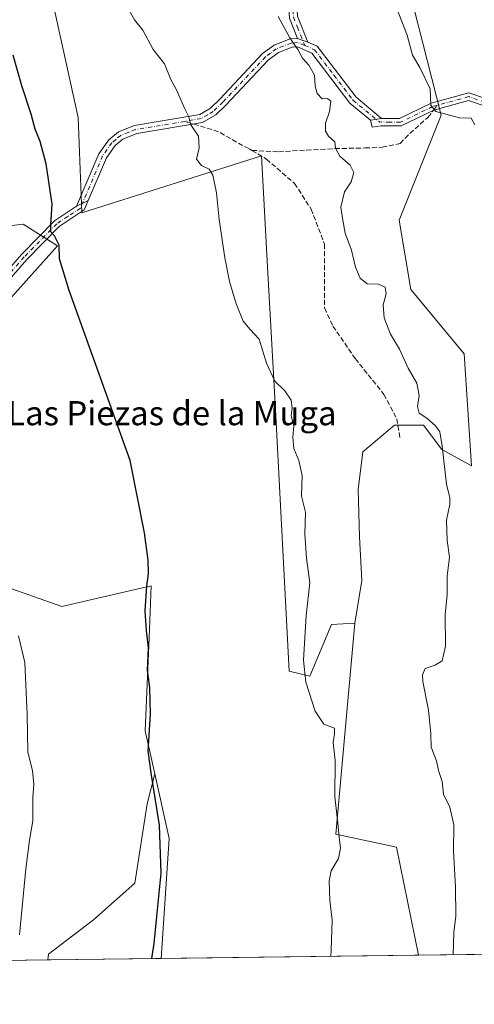
# Model space of a CAD drawing. Units: metres. Extents: x 586836 to 590272, y 4740546 to 4742903.
# Drawn here: x 587999 to 588150, y 4740546 to 4740872 of the extents above; entities that cross this region are included whole.
import ezdxf
from ezdxf.enums import TextEntityAlignment as Align

# ---------------------------------------------------------------- set-up
doc = ezdxf.new("R2010")
doc.units = ezdxf.units.M
doc.header["$MEASUREMENT"] = 0
doc.linetypes.add('DGN Style 3', pattern=[2.307223458686699, 1.648016756204785, -0.6592067024819142])
doc.linetypes.add('DGN Style 4', pattern=[2.6384748266838614, 1.318413404963828, -0.6592067024819142, 0.001648016756204785, -0.6592067024819142])
for name, color, linetype, lineweight in [('Arbolado forestal CxS', 92, 'Continuous', 0), ('Camino Cxs', 7, 'Continuous', 0), ('Camino eje', 30, 'DGN Style 4', 13), ('Comarca CxS', 21, 'Continuous', 0), ('Comunidad Autónoma CxS', 142, 'Continuous', 0), ('Cultivos herbáceos CxS', 92, 'Continuous', 0), ('Curva de nivel maestra', 30, 'Continuous', 30), ('Curva de nivel normal', 30, 'Continuous', 0), ('Entidad de ámbito territorial CxS', 92, 'Continuous', 0), ('Municipio CxS', 4, 'Continuous', 0), ('Pastizal CxS', 92, 'Continuous', 0), ('Pista no pavimentada Cxs', 111, 'Continuous', 0), ('Pista no pavimentada eje', 91, 'DGN Style 4', 0), ('Provincia CxS', 1, 'Continuous', 0), ('Senda', 7, 'DGN Style 3', 0), ('Senda no paivmentada conexión', 7, 'DGN Style 3', 0), ('Texto cartográfico', 7, 'Continuous', 0)]:
    doc.layers.add(name, color=color, linetype=linetype, lineweight=lineweight)
doc.styles.add('Style-Arial', font='txt')

# ---------------------------------------------------------------- blocks, each defined once
blk = doc.blocks.new('*U17')
at = {"layer": 'Arbolado forestal CxS', "color": 92, "linetype": 'Continuous', "lineweight": 0}
blk.add_polyline3d([(588045.9966000002, 4740561.0647, 950.1006999999954), (588008.5343000004, 4740560.5836, 954.3622000000032), (588008.6979, 4740562.4649, 954.3925000000017), (588023.5992999999, 4740573.927100001, 953.3154000000068), (588037.3545000004, 4740585.962900001, 952.5703999999969), (588041.3668999998, 4740612.3267, 951.7697000000045), (588043.9167, 4740622.2061, 950.635500000004), (588048.6853, 4740600.7645, 950.047399999996)], close=True, dxfattribs=at)
blk = doc.blocks.new('*U18')
at = {"layer": 'Pista no pavimentada Cxs', "color": 111, "linetype": 'Continuous', "lineweight": 0}
blk.add_polyline3d([(588152.8201000001, 4740843.5601, 935.7406000000047), (588147.9700999996, 4740845.220100001, 935.3252000000066), (588136.4700999996, 4740842.050100001, 936.5351999999986), (588125.6601, 4740836.800100001, 937.3286999999982), (588118.8300999999, 4740836.860099999, 938.1949000000022), (588116.0333000004, 4740836.3687, 938.558999999994), (588115.4101, 4740838.7301, 938.4524999999995), (588119.1201, 4740839.290100001, 938.6000000000058), (588125.1101000002, 4740839.2301, 939.3044999999984), (588135.6101000002, 4740844.3301, 937.9398999999976), (588148.0500999996, 4740847.7601, 934.3396999999969), (588153.9600999998, 4740845.7301, 935.2458999999944)], dxfattribs=at)

msp = doc.modelspace()

# ---------------------------------------------------------------- linework, layer by layer
at = {"layer": 'Arbolado forestal CxS', "color": 92, "linetype": 'Continuous', "lineweight": 0, "extrusion": (0.09868054314818285, -0.005347226569803976, 0.9951047972811663), "elevation": 33625.2940235959, "flags": 128}
msp.add_lwpolyline([(4765495.452542788, -328964.8674858599), (4765474.300371422, -328970.8183903802), (4765434.513347834, -328970.2790548746)], dxfattribs=at)
at = {"layer": 'Arbolado forestal CxS', "color": 92, "linetype": 'Continuous', "lineweight": 0, "extrusion": (0.1130066177891089, 0.001451254695474051, 0.9935931753970914), "elevation": 74276.86425597922, "flags": 128}
msp.add_lwpolyline([(4732619.013392167, -644607.1877302293), (4732619.013392167, -644569.4806585681)], dxfattribs=at)
at = {"layer": 'Arbolado forestal CxS', "color": 92, "linetype": 'Continuous', "lineweight": 0}
msp.add_polyline3d([(588043.9167, 4740622.2061, 950.635500000004), (588041.3668999998, 4740612.3267, 951.7697000000045), (588037.3545000004, 4740585.962900001, 952.5703999999969), (588023.5992999999, 4740573.927100001, 953.3154000000068), (588008.6979, 4740562.4649, 954.3925000000017), (588008.5343000004, 4740560.583699999, 954.3622000000032)], dxfattribs=at)
at = {"layer": 'Camino Cxs', "color": 7, "linetype": 'Continuous', "lineweight": 0, "extrusion": (-0.07757847353648695, 0.02804586211316205, 0.9965916967655701), "elevation": 88278.52206236764, "flags": 128}
msp.add_lwpolyline([(-4658402.827018826, -1055059.503975963), (-4658402.827018826, -1055055.844243239)], dxfattribs=at)
msp.add_lwpolyline([(-4658402.827018826, -1055059.503975963), (-4658402.827018826, -1055055.844243239)], dxfattribs=at)
at = {"layer": 'Camino Cxs', "color": 7, "linetype": 'Continuous', "lineweight": 0, "extrusion": (-0.03884175949265236, -0.005862907101368831, 0.999228174162356), "elevation": -49700.8061920614, "flags": 128}
msp.add_lwpolyline([(-4599959.197828985, 1288156.575547173), (-4599959.197828986, 1288152.820622906)], dxfattribs=at)
at = {"layer": 'Camino Cxs', "color": 7, "linetype": 'Continuous', "lineweight": 0, "extrusion": (0.04076742426849813, 0.02027809704847659, 0.998962870130119), "elevation": 121055.3010672749, "flags": 128}
msp.add_lwpolyline([(3982821.138300936, -2635061.951963313), (3982821.138300936, -2635057.636339112)], dxfattribs=at)
at = {"layer": 'Camino Cxs', "color": 7, "linetype": 'Continuous', "lineweight": 0}
for points in [[(587994.8300999999, 4741156.870100001, 945.7690000000002), (587999.7701000003, 4741146.6801, 945.3617999999988), (588002.5100999996, 4741131.7501, 945.2412000000041), (588006.4700999996, 4741119.6601, 945.2736000000004), (588017.9401000004, 4741101.470100001, 945.5154999999941), (588029.1801000005, 4741087.9301, 944.9722000000038), (588031.8601000002, 4741083.0601, 944.9622999999993), (588033.7001, 4741077.3301, 945.1986000000034), (588035.0301000001, 4741039.1601, 945.8896999999997), (588037.6501000002, 4741013.100099999, 944.2489999999962), (588038.7100999998, 4741008.5801, 943.8858000000038), (588045.6901000004, 4740990.460100001, 941.0991000000067), (588053.2401000002, 4740972.120100001, 939.8505000000005), (588073.7701000003, 4740939.640100001, 937.1254000000046), (588081.1700999998, 4740926.380100001, 937.1438000000053), (588090.7401000002, 4740910.2301, 937.2287999999972), (588092.6300999997, 4740905.6501, 937.1741999999941), (588093.6201, 4740895.450099999, 939.0216999999976), (588091.0201000003, 4740877.300100001, 945.8950999999943), (588091.2600999996, 4740873.120100001, 945.7476000000024), (588094.6801000005, 4740864.540100001, 943.592499999999)], [(588091.2500999998, 4740865.780099999, 943.290599999993), (588088.5701000001, 4740872.520099999, 942.3493000000017), (588088.2801000001, 4740877.4101, 942.584600000002), (588090.8800999997, 4740895.5101, 938.7419999999984), (588089.9600999998, 4740904.9801, 937.6435000000056), (588088.3000999996, 4740909.0101, 937.4858999999997), (588078.8101000004, 4740925.020099999, 938.1873999999953), (588071.4200999998, 4740938.2501, 937.7918000000063), (588050.8101000004, 4740970.860099999, 940.3451999999961), (588043.1601, 4740989.450099999, 941.4318000000059), (588036.1001000004, 4741007.780099999, 944.2446999999958), (588034.9600999998, 4741012.6501, 944.7786000000051), (588032.3101000004, 4741038.970100001, 946.1309000000037), (588032.1544000005, 4741043.439900001, 946.1211999999941)], [(588091.2600999996, 4740873.120100001, 945.7476000000024), (588094.6801000005, 4740864.540100001, 943.592499999999), (588091.2500999998, 4740865.780099999, 943.290599999993), (588088.5701000001, 4740872.520099999, 942.3493000000017)], [(588018.0201000003, 4740810.190099999, 949.6968000000053), (588025.4200999998, 4740827.540100001, 948.6637999999948), (588028.6901000004, 4740832.1801, 948.0825000000042), (588031.9101, 4740834.870100001, 947.6768000000012), (588037.2200999996, 4740836.950099999, 947.1339000000008), (588058.8201000001, 4740840.540100001, 945.0100999999995), (588062.4200999998, 4740842.6801, 944.6110999999946), (588065.5201000003, 4740845.670100001, 944.5041999999958), (588079.7001, 4740860.720100001, 942.4358999999969), (588083.5500999996, 4740863.550100001, 941.4143999999943), (588088.8701, 4740865.620100001, 941.7851999999986), (588091.2500999998, 4740865.780099999, 943.290599999993)], [(588115.4101, 4740838.7301, 938.4524999999995), (588108.6201, 4740844.350099999, 940.1055999999954), (588096.0201000003, 4740860.890100001, 942.0779999999941), (588091.2701000003, 4740862.9901, 942.0129000000015), (588089.4901000002, 4740862.860099999, 941.734700000001), (588084.9001000002, 4740861.090100001, 942.0991000000067), (588081.5601000004, 4740858.620100001, 942.8614999999991), (588067.5100999996, 4740843.710100001, 944.9821999999986), (588064.1300999997, 4740840.450099999, 944.872000000003), (588059.8000999996, 4740837.870100001, 945.0267000000023), (588037.9600999998, 4740834.2401, 948.1447000000045), (588033.3501000004, 4740832.440099999, 947.9225000000006), (588030.7600999996, 4740830.270099999, 948.1030000000028), (588027.8800999997, 4740826.170100001, 948.3181999999942), (588021.8800999997, 4740812.110099999, 949.5002999999997)], [(588094.6801000005, 4740864.540100001, 943.592499999999), (588097.8000999996, 4740863.1601, 942.638300000006), (588110.6501000002, 4740846.300100001, 939.9260000000068), (588119.1201, 4740839.290100001, 938.6000000000058)]]:
    msp.add_polyline3d(points, dxfattribs=at)
msp.add_polyline3d([(588094.6801000005, 4740864.540100001, 943.592499999999), (588097.8000999996, 4740863.1601, 942.638300000006), (588110.6501000002, 4740846.300100001, 939.9260000000068), (588119.1201, 4740839.290100001, 938.6000000000058), (588115.4101, 4740838.7301, 938.4524999999995), (588108.6201, 4740844.350099999, 940.1055999999954), (588096.0201000003, 4740860.890100001, 942.0779999999941), (588091.2701000003, 4740862.9901, 942.0129000000015), (588089.4901000002, 4740862.860099999, 941.734700000001), (588084.9001000002, 4740861.090100001, 942.0991000000067), (588081.5601000004, 4740858.620100001, 942.8614999999991), (588067.5100999996, 4740843.710100001, 944.9821999999986), (588064.1300999997, 4740840.450099999, 944.872000000003), (588059.8000999996, 4740837.870100001, 945.0267000000023), (588037.9600999998, 4740834.2401, 948.1447000000045), (588033.3501000004, 4740832.440099999, 947.9225000000006), (588030.7600999996, 4740830.270099999, 948.1030000000028), (588027.8800999997, 4740826.170100001, 948.3181999999942), (588021.8800999997, 4740812.110099999, 949.5002999999997), (588018.0201000003, 4740810.190099999, 949.6968000000053), (588025.4200999998, 4740827.540100001, 948.6637999999948), (588028.6901000004, 4740832.1801, 948.0825000000042), (588031.9101, 4740834.870100001, 947.6768000000012), (588037.2200999996, 4740836.950099999, 947.1339000000008), (588058.8201000001, 4740840.540100001, 945.0100999999995), (588062.4200999998, 4740842.6801, 944.6110999999946), (588065.5201000003, 4740845.670100001, 944.5041999999958), (588079.7001, 4740860.720100001, 942.4358999999969), (588083.5500999996, 4740863.550100001, 941.4143999999943), (588088.8701, 4740865.620100001, 941.7851999999986), (588091.2500999998, 4740865.780099999, 943.290599999993)], close=True, dxfattribs=at)
at = {"layer": 'Camino eje', "color": 30, "linetype": 'DGN Style 4', "lineweight": 13}
for points in [[(588033.5169000002, 4741043.4639, 945.9308000000019), (588033.6700999998, 4741039.065099999, 945.9842000000064), (588036.3051000005, 4741012.8751, 944.5096999999952), (588037.4051000001, 4741008.1801, 943.9977000000072), (588044.4250999996, 4740989.9551, 941.2661999999982), (588052.0251000002, 4740971.4901, 940.0699000000022), (588072.5950999996, 4740938.9451, 937.3043999999937), (588076.2950999998, 4740932.315099999, 937.3828000000068), (588079.9901000002, 4740925.700099999, 937.6273999999976), (588089.5201000003, 4740909.620100001, 937.3389000000025), (588091.2950999998, 4740905.315099999, 937.3978999999963), (588092.2500999998, 4740895.4801, 938.6227999999975), (588090.9501, 4740886.405099999, 942.3629999999977), (588089.6501000002, 4740877.3551, 944.2394000000058), (588089.7701000003, 4740875.265100001, 944.148199999996), (588089.9151, 4740872.8201, 944.0507000000072), (588091.2550999997, 4740869.450099999, 944.7054999999965), (588093.6370999999, 4740863.472300001, 942.6015000000043)], [(588093.6370999999, 4740863.472300001, 942.6015000000043), (588091.2600999996, 4740864.3851, 942.6542000000045), (588090.3701, 4740864.3201, 942.2896000000038), (588089.1801000005, 4740864.2401, 941.8341999999976), (588086.5201000003, 4740863.2051, 941.421100000007), (588084.2251000004, 4740862.3201, 941.5063999999984), (588082.3000999996, 4740860.905099999, 941.9720999999992), (588080.6300999997, 4740859.670100001, 942.6217000000034), (588066.5151000004, 4740844.690099999, 944.6986999999936), (588063.2751000002, 4740841.565099999, 944.7431999999973), (588061.4751000004, 4740840.495100001, 944.7854999999981), (588059.3101000004, 4740839.2051, 945.0167999999976), (588053.8501000004, 4740838.297499999, 945.6321999999927)], [(588093.6370999999, 4740863.472300001, 942.6015000000043), (588096.9101, 4740862.0251, 941.8736999999965), (588103.3350999998, 4740853.595100001, 940.0314999999974), (588109.6350999996, 4740845.325099999, 939.904999999999), (588118.4951, 4740837.9921, 938.2130000000034)], [(588053.8501000004, 4740838.297499999, 945.6321999999927), (588037.5900999998, 4740835.595100001, 947.6089999999967), (588035.2851, 4740834.6951, 947.7743000000047), (588032.6300999997, 4740833.655099999, 947.6766999999963), (588031.0201000003, 4740832.3101, 947.893200000006), (588029.7251000004, 4740831.225099999, 948.0669999999956), (588028.0900999998, 4740828.905099999, 948.2044000000025), (588026.6501000002, 4740826.8551, 948.4312999999967), (588019.2704999996, 4740809.5573, 949.8929000000062)]]:
    msp.add_polyline3d(points, dxfattribs=at)
at = {"layer": 'Comarca CxS', "color": 21, "linetype": 'Continuous', "lineweight": 0, "flags": 128}
msp.add_lwpolyline([(586836.0700006592, 4742859.309982535), (588080.2851034283, 4742875.28370796), (590241.480000686, 4742903.029982533), (590254.065898142, 4741942.107096171), (590271.7800006861, 4740589.649982557), (587923.4799760426, 4740559.491252664)], dxfattribs=at)
at = {"layer": 'Comunidad Autónoma CxS', "color": 142, "linetype": 'Continuous', "lineweight": 0, "flags": 128}
msp.add_lwpolyline([(587029.8619866087, 4740548.014702273), (586865.2000006582, 4740545.899982558), (586861.0148691236, 4740878.269982714), (586861.0076999996, 4740878.8396), (586854.6181581257, 4741386.275903967), (586854.5940450535, 4741388.190207992), (586836.0700006592, 4742859.309982535), (588080.2851034283, 4742875.28370796), (590241.480000686, 4742903.029982533), (590254.065898142, 4741942.107096171), (590271.7800006861, 4740589.649982557), (587923.4799760426, 4740559.491252664)], close=True, dxfattribs=at)
at = {"layer": 'Cultivos herbáceos CxS', "color": 92, "linetype": 'Continuous', "lineweight": 0, "extrusion": (0.09868054314818285, -0.005347226569803976, 0.9951047972811663), "elevation": 33625.2940235959, "flags": 128}
msp.add_lwpolyline([(4765495.452542788, -328964.8674858599), (4765474.300371422, -328970.8183903802), (4765434.513347834, -328970.2790548746)], dxfattribs=at)
at = {"layer": 'Cultivos herbáceos CxS', "color": 92, "linetype": 'Continuous', "lineweight": 0, "extrusion": (0.08210517157705431, 0.001054493031140758, 0.9966231127385867), "elevation": 54227.39836951539, "flags": 128}
msp.add_lwpolyline([(4732618.371845932, -646692.9417191255), (4732618.371845933, -646607.2538184677)], dxfattribs=at)
at = {"layer": 'Cultivos herbáceos CxS', "color": 92, "linetype": 'Continuous', "lineweight": 0, "extrusion": (0.1146757254885222, 0.001472891895521356, 0.9934018867372587), "elevation": 75363.57145297571, "flags": 128}
msp.add_lwpolyline([(4732617.869572056, -644612.9848733823), (4732617.869572056, -644575.408964707)], dxfattribs=at)
at = {"layer": 'Cultivos herbáceos CxS', "color": 92, "linetype": 'Continuous', "lineweight": 0}
for points in [[(588110.2345000004, 4740672.092300001, 944.1324000000022), (588102.4817000004, 4740671.682499999, 944.6438999999956), (588095.3690999999, 4740654.602499999, 945.4386999999989), (588088.4971000003, 4740656.250499999, 946.5316000000021), (588083.9619000005, 4740742.815500001, 946.3325000000042), (588081.2134999996, 4740792.155900001, 944.0681000000042), (588079.2818999998, 4740826.8333, 943.4239999999991), (588019.7858999996, 4740807.984300001, 949.438500000004), (588018.5601000004, 4740839.563300001, 949.4720999999992), (588009.7216999996, 4740879.7203, 948.9756999999954), (588010.0307, 4740922.081900001, 947.0620999999956), (588010.3088999996, 4740947.596899999, 947.4842000000064), (588009.3498999998, 4740979.935699999, 948.9419999999956), (588018.5632999997, 4741001.754699999, 948.5166000000027), (588022.2106999997, 4741027.009500001, 947.9858999999997), (588022.1470999997, 4741057.7477, 946.9453000000068), (587988.5705000004, 4741062.460700001, 951.7093000000023)], [(588009.7216999996, 4740879.7203, 948.9756999999954), (588018.5601000004, 4740839.563300001, 949.4720999999992), (588019.7858999996, 4740807.984300001, 949.438500000004), (588079.2818999998, 4740826.8333, 943.4239999999991), (588081.2134999996, 4740792.155900001, 944.0681000000042), (588083.9619000005, 4740742.815500001, 946.3325000000042), (588088.4971000003, 4740656.250499999, 946.5316000000021), (588095.3690999999, 4740654.602499999, 945.4386999999989), (588102.4817000004, 4740671.682499999, 944.6438999999956), (588110.2345000004, 4740672.092300001, 944.1324000000022), (588103.9523, 4740602.252699999, 945.9382000000041), (588124.0415000003, 4740597.917300001, 943.3237999999984), (588131.3881000001, 4740562.161400001, 943.0647000000026), (588045.9966000002, 4740561.0647, 950.1006999999954), (588048.6853, 4740600.7645, 950.047399999996), (588043.9167, 4740622.2061, 950.635500000004), (588040.7430999996, 4740636.475500001, 950.8842000000004), (588042.0264999997, 4740667.305299999, 950.8263000000006), (588042.7418999998, 4740684.492500001, 950.4570999999996), (588013.1419000002, 4740677.592900001, 953.9878000000026), (587988.9713000003, 4740686.1293, 955.633799999996)], [(588168.7131000003, 4740562.640699999, 938.7553000000044), (588131.3881000001, 4740562.161400001, 943.0647000000026), (588124.0415000003, 4740597.917300001, 943.3237999999984), (588103.9523, 4740602.252699999, 945.9382000000041), (588110.2345000004, 4740672.092300001, 944.1324000000022), (588112.5579000004, 4740686.226500001, 943.8653999999952), (588111.7534999996, 4740700.7053, 943.3087999999989), (588111.3519000001, 4740716.391100001, 943.0990000000021), (588112.9606999997, 4740728.859099999, 942.6009999999952), (588123.4175000004, 4740737.706700001, 941.351999999999), (588133.0702999998, 4740737.706499999, 940.6266999999935), (588139.1031, 4740729.662699999, 940.7415999999939), (588148.9512999998, 4740724.236099999, 938.1983000000038), (588146.5220999997, 4740761.3103, 937.138300000006), (588128.8082999997, 4740782.6555, 938.1750999999931), (588124.9363000002, 4740805.5919, 937.9664000000049), (588138.9307000004, 4740840.324100001, 935.325800000006), (588129.6782999998, 4740876.382099999, 934.4758000000003)], [(588110.2345000004, 4740672.092300001, 944.1324000000022), (588112.5579000004, 4740686.226500001, 943.8653999999952), (588111.7534999996, 4740700.7053, 943.3087999999989), (588111.3519000001, 4740716.391100001, 943.0990000000021), (588112.9606999997, 4740728.859099999, 942.6009999999952), (588123.4175000004, 4740737.706700001, 941.351999999999), (588133.0702999998, 4740737.706499999, 940.6266999999935), (588139.1031, 4740729.662699999, 940.7415999999939), (588148.9512999998, 4740724.236099999, 938.1983000000038), (588146.5220999997, 4740761.3103, 937.138300000006), (588128.8082999997, 4740782.6555, 938.1750999999931), (588124.9363000002, 4740805.5919, 937.9664000000049), (588138.9307000004, 4740840.324100001, 935.325800000006), (588129.6782999998, 4740876.382099999, 934.4758000000003)], [(587984.1898999996, 4740766.547300001, 953.9401999999973), (588011.7219000002, 4740797.102700001, 950.6000999999961), (588000.3485000003, 4740804.216700001, 951.4327000000048), (587940.6316999998, 4740797.103900001, 958.1091000000015)], [(587940.6316999998, 4740797.103900001, 958.1091000000015), (588000.3485000003, 4740804.216700001, 951.4327000000048), (588011.7219000002, 4740797.102700001, 950.6000999999961), (587984.1898999996, 4740766.547300001, 953.9401999999973)], [(587988.9713000003, 4740686.1293, 955.633799999996), (588013.1419000002, 4740677.592900001, 953.9878000000026), (588042.7418999998, 4740684.492500001, 950.4570999999996), (588042.0264999997, 4740667.305299999, 950.8263000000006), (588040.7430999996, 4740636.475500001, 950.8842000000004), (588043.9167, 4740622.2061, 950.635500000004)], [(588110.2345000004, 4740672.092300001, 944.1324000000022), (588103.9523, 4740602.252699999, 945.9382000000041), (588124.0415000003, 4740597.917300001, 943.3237999999984), (588131.3881000001, 4740562.161499999, 943.0647000000026)]]:
    msp.add_polyline3d(points, dxfattribs=at)
at = {"layer": 'Curva de nivel maestra', "color": 30, "linetype": 'Continuous', "lineweight": 30, "elevation": 950, "flags": 128}
msp.add_lwpolyline([(588042.9042999997, 4740561.0252), (588043.75, 4740566.030099999), (588044.6600000003, 4740575.020099999), (588046.0499999998, 4740589.360099999), (588045.5499999998, 4740605.2601), (588042.8600000005, 4740621.780099999), (588041.7000000002, 4740629.6801), (588042.5300000003, 4740641.940099999), (588042.2699999996, 4740650.8201), (588041.4800000004, 4740656.4001), (588041.8899999997, 4740663.9001), (588041.1399999997, 4740669.7301), (588040.7199999997, 4740676.2301), (588041.2599999999, 4740684.340100001), (588041.8399999999, 4740688.4301), (588041.7199999997, 4740693.020099999), (588040.5800000001, 4740701.9801), (588035.79, 4740726.030099999), (588015.5899999999, 4740782.2401), (588012.4000000004, 4740792.7401), (588012.2199999997, 4740797.2501), (588010.7100000001, 4740800.4101), (588009.4400000004, 4740801.7601), (588009.4199999999, 4740804.100099999), (588009.9299999997, 4740810.850099999), (588007.9600000001, 4740824.190099999), (588005.9100000003, 4740831.6801), (588004.2599999999, 4740835.670100001), (588002.9199999999, 4740840.690099999), (587999.8300000001, 4740850.0601), (587997.0300000003, 4740860.2601)], dxfattribs=at)
at = {"layer": 'Curva de nivel normal', "color": 30, "linetype": 'Continuous', "lineweight": 0, "flags": 128}
for points, elevation in [([(588102.3323999997, 4740561.7883), (588102.4299999997, 4740563.780099999), (588102.6900000004, 4740573.870100001), (588101.9299999997, 4740580.2501), (588101.7199999997, 4740586.800100001), (588102.4600000001, 4740590.130100001), (588104.8200000003, 4740594.2401), (588105.5, 4740597.6601), (588105.0099999999, 4740601.200099999), (588104.6399999997, 4740605.920100001), (588103.5800000001, 4740614.640100001), (588103.7199999997, 4740626.670100001), (588103.0800000001, 4740632.5801), (588103.54, 4740635.450099999), (588103.4900000002, 4740637.300100001), (588099.9900000002, 4740638.640100001), (588097.0899999999, 4740642.9801), (588094, 4740652.5601), (588093.1900000004, 4740659.890100001), (588094.1100000005, 4740674.700099999), (588095.3600000005, 4740685.4301), (588094.2400000002, 4740693.700099999), (588093.6399999997, 4740701.5601), (588093.9199999999, 4740708.890100001), (588092.6100000005, 4740714.2301), (588092.7599999999, 4740720.9801), (588091.7100000001, 4740725.970100001), (588090.04, 4740729.950099999), (588089.7100000001, 4740733.7601), (588090, 4740737.4801), (588089.1200000001, 4740740.790100001), (588089.4600000001, 4740743.4801), (588089.1799999997, 4740745.960100001), (588087.0599999996, 4740749.020099999), (588083.7199999997, 4740752.300100001), (588080.9800000004, 4740758.2601), (588078.5800000001, 4740766.1801), (588075.5700000003, 4740769.370100001), (588073.2599999999, 4740772.1801), (588070.9100000003, 4740777.890100001), (588068.6699999999, 4740785.220100001), (588067.1100000005, 4740793.1601), (588065.29, 4740805.850099999), (588064.3899999997, 4740814.620100001), (588063.2199999997, 4740820.440099999), (588061.9500000002, 4740822.5101), (588059.4600000001, 4740823.690099999), (588057.8200000003, 4740825.790100001), (588058.6200000001, 4740829.4801), (588058.3799999999, 4740833.350099999), (588055.9299999997, 4740837.1601), (588055.2000000002, 4740839.7601), (588053.7000000002, 4740842.9301), (588051.2400000002, 4740848.470100001), (588049.2800000003, 4740852.1801), (588047.1100000005, 4740857.340100001), (588043.3499999996, 4740862.140100001), (588040, 4740868.520099999), (588037.1900000004, 4740871.890100001), (588035.4299999997, 4740875.0601)], 945), ([(588150.04, 4740837.200099999), (588148.7999999998, 4740839.3101), (588144.9800000004, 4740839.4901), (588137.0700000003, 4740841.5801), (588135.4699999997, 4740843.710100001), (588135.2300000004, 4740849.090100001), (588131.79, 4740856.170100001), (588129.3499999996, 4740860.200099999), (588127.6500000004, 4740866.880100001), (588124.04, 4740875.870100001)], 935), ([(588142.8077999996, 4740562.308), (588143.0999999996, 4740569.6601), (588143.7199999997, 4740575.050100001), (588143.6399999997, 4740584.6801), (588143.0199999996, 4740596.690099999), (588143.1100000005, 4740605.360099999), (588141.7199999997, 4740611.2401), (588139.6900000004, 4740615.5101), (588139.1799999997, 4740619.700099999), (588138.0199999996, 4740623.350099999), (588137.2999999998, 4740626.4901), (588135.5700000003, 4740631.0801), (588135.4900000002, 4740635.440099999), (588134.6399999997, 4740643.3201), (588132.8399999999, 4740652.840100001), (588132.6699999999, 4740655.0101), (588133.54, 4740657.140100001), (588136.9100000003, 4740658.220100001), (588139.2000000002, 4740659.6501), (588140.3200000003, 4740664.5101), (588140.2300000004, 4740674.840100001), (588140.8399999999, 4740681.6601), (588140.9199999999, 4740687.690099999), (588141.6200000001, 4740694.0001), (588140.9199999999, 4740699.5001), (588140.7000000002, 4740706.280099999), (588141.7300000004, 4740711.530099999), (588141.7800000003, 4740713.6801), (588140.6900000004, 4740718.1801), (588139.2599999999, 4740730.7301), (588138.4100000003, 4740735.4801), (588136.9699999997, 4740737.520099999), (588134.1100000005, 4740740.0101), (588131.54, 4740741.6801), (588131, 4740743.890100001), (588131.5499999998, 4740747.540100001), (588130.7599999999, 4740751.5801), (588127.9600000001, 4740756.540100001), (588125.0599999996, 4740762.850099999), (588122.1200000001, 4740767.860099999), (588119.9400000004, 4740773.2301), (588119.6500000004, 4740777.5601), (588120.6699999999, 4740781.220100001), (588120.2599999999, 4740783.4101), (588118.0499999998, 4740784.4101), (588114.3099999996, 4740784.540100001), (588112.0199999996, 4740786.420100001), (588110.4600000001, 4740790.0101), (588109.1100000005, 4740795.620100001), (588107.0700000003, 4740801.2301), (588106.2400000002, 4740805.550100001), (588105.5800000001, 4740809.880100001), (588106.7999999998, 4740814.9801), (588109.0199999996, 4740818.2501), (588109.9400000004, 4740821.3201), (588108.7599999999, 4740823.840100001), (588105.2699999996, 4740826.790100001), (588103.8899999997, 4740829.440099999), (588103.6200000001, 4740831.550100001), (588101.5199999996, 4740833.420100001), (588100.5700000003, 4740835.020099999), (588100.5800000001, 4740837.7501), (588101.8499999996, 4740841.550100001), (588102.3200000003, 4740844.9801), (588101.2100000001, 4740845.890100001), (588099.3799999999, 4740845.800100001), (588097.8200000003, 4740847.5101), (588097.0899999999, 4740849.9001), (588096.8700000001, 4740853.5701), (588095.0499999998, 4740856.960100001), (588092.9600000001, 4740859.190099999), (588091.3899999997, 4740862.100099999), (588088.7300000004, 4740865.9801), (588084.79, 4740873.020099999)], 940), ([(587998.7300000004, 4740667.970100001), (588000.8099999996, 4740659.050100001), (588001.5999999996, 4740641.840100001), (588001.8799999999, 4740629.390100001), (588003.3799999999, 4740623.380100001), (588003.8899999997, 4740618.7301), (588003.4699999997, 4740614.380100001), (588003.4600000001, 4740606.710100001), (588002.3799999999, 4740600.290100001), (588001.2199999997, 4740590.7301), (587999.0800000001, 4740568.9001)], 955)]:
    msp.add_lwpolyline(points, dxfattribs=dict(at, elevation=elevation))
at = {"layer": 'Entidad de ámbito territorial CxS', "color": 92, "linetype": 'Continuous', "lineweight": 0, "flags": 128}
msp.add_lwpolyline([(590254.065898142, 4741942.107096171), (590271.7800006861, 4740589.649982557), (587923.4799760426, 4740559.491252664)], dxfattribs=at)
at = {"layer": 'Municipio CxS', "color": 4, "linetype": 'Continuous', "lineweight": 0, "flags": 128}
msp.add_lwpolyline([(586836.0700006592, 4742859.309982535), (588080.2851034283, 4742875.28370796), (590241.480000686, 4742903.029982533), (590254.065898142, 4741942.107096171), (590271.7800006861, 4740589.649982557), (587923.4799760426, 4740559.491252664)], dxfattribs=at)
at = {"layer": 'Pastizal CxS', "color": 92, "linetype": 'Continuous', "lineweight": 0, "extrusion": (0.09964508936012574, 0.001279498080174652, 0.9950222203805679), "elevation": 65607.31269583464, "flags": 128}
msp.add_lwpolyline([(4732620.088013909, -645501.6475031364), (4732620.088013908, -645480.3647165141)], dxfattribs=at)
at = {"layer": 'Pastizal CxS', "color": 92, "linetype": 'Continuous', "lineweight": 0}
for points in [[(588110.2345000004, 4740672.092300001, 944.1324000000022), (588102.4817000004, 4740671.682499999, 944.6438999999956), (588095.3690999999, 4740654.602499999, 945.4386999999989), (588088.4971000003, 4740656.250499999, 946.5316000000021), (588083.9619000005, 4740742.815500001, 946.3325000000042), (588081.2134999996, 4740792.155900001, 944.0681000000042), (588079.2818999998, 4740826.8333, 943.4239999999991), (588019.7858999996, 4740807.984300001, 949.438500000004), (588018.5601000004, 4740839.563300001, 949.4720999999992), (588009.7216999996, 4740879.7203, 948.9756999999954), (588010.0307, 4740922.081900001, 947.0620999999956), (588010.3088999996, 4740947.596899999, 947.4842000000064), (588009.3498999998, 4740979.935699999, 948.9419999999956), (588018.5632999997, 4741001.754699999, 948.5166000000027), (588022.2106999997, 4741027.009500001, 947.9858999999997), (588022.1470999997, 4741057.7477, 946.9453000000068), (587988.5705000004, 4741062.460700001, 951.7093000000023)], [(588129.6782999998, 4740876.382099999, 934.4758000000003), (588138.9307000004, 4740840.324100001, 935.325800000006), (588124.9363000002, 4740805.5919, 937.9664000000049), (588128.8082999997, 4740782.6555, 938.1750999999931), (588146.5220999997, 4740761.3103, 937.138300000006), (588148.9512999998, 4740724.236099999, 938.1983000000038), (588139.1031, 4740729.662699999, 940.7415999999939), (588133.0702999998, 4740737.706499999, 940.6266999999935), (588123.4175000004, 4740737.706700001, 941.351999999999), (588112.9606999997, 4740728.859099999, 942.6009999999952), (588111.3519000001, 4740716.391100001, 943.0990000000021), (588111.7534999996, 4740700.7053, 943.3087999999989), (588112.5579000004, 4740686.226500001, 943.8653999999952), (588110.2345000004, 4740672.092300001, 944.1324000000022), (588102.4817000004, 4740671.682499999, 944.6438999999956), (588095.3690999999, 4740654.602499999, 945.4386999999989), (588088.4971000003, 4740656.250499999, 946.5316000000021), (588083.9619000005, 4740742.815500001, 946.3325000000042), (588081.2134999996, 4740792.155900001, 944.0681000000042), (588079.2818999998, 4740826.8333, 943.4239999999991), (588019.7858999996, 4740807.984300001, 949.438500000004), (588018.5601000004, 4740839.563300001, 949.4720999999992), (588009.7216999996, 4740879.7203, 948.9756999999954)], [(588110.2345000004, 4740672.092300001, 944.1324000000022), (588112.5579000004, 4740686.226500001, 943.8653999999952), (588111.7534999996, 4740700.7053, 943.3087999999989), (588111.3519000001, 4740716.391100001, 943.0990000000021), (588112.9606999997, 4740728.859099999, 942.6009999999952), (588123.4175000004, 4740737.706700001, 941.351999999999), (588133.0702999998, 4740737.706499999, 940.6266999999935), (588139.1031, 4740729.662699999, 940.7415999999939), (588148.9512999998, 4740724.236099999, 938.1983000000038), (588146.5220999997, 4740761.3103, 937.138300000006), (588128.8082999997, 4740782.6555, 938.1750999999931), (588124.9363000002, 4740805.5919, 937.9664000000049), (588138.9307000004, 4740840.324100001, 935.325800000006), (588129.6782999998, 4740876.382099999, 934.4758000000003)], [(587940.6316999998, 4740797.103900001, 958.1091000000015), (588000.3485000003, 4740804.216700001, 951.4327000000048), (588011.7219000002, 4740797.102700001, 950.6000999999961), (587984.1898999996, 4740766.547300001, 953.9401999999973)], [(587940.6316999998, 4740797.103900001, 958.1091000000015), (588000.3485000003, 4740804.216700001, 951.4327000000048), (588011.7219000002, 4740797.102700001, 950.6000999999961), (587984.1898999996, 4740766.547300001, 953.9401999999973)], [(587988.9713000003, 4740686.1293, 955.633799999996), (588013.1419000002, 4740677.592900001, 953.9878000000026), (588042.7418999998, 4740684.492500001, 950.4570999999996), (588042.0264999997, 4740667.305299999, 950.8263000000006), (588040.7430999996, 4740636.475500001, 950.8842000000004), (588043.9167, 4740622.2061, 950.635500000004), (588041.3668999998, 4740612.3267, 951.7697000000045), (588037.3545000004, 4740585.962900001, 952.5703999999969), (588023.5992999999, 4740573.927100001, 953.3154000000068), (588008.6979, 4740562.4649, 954.3925000000017), (588008.5343000004, 4740560.5836, 954.3622000000032), (587987.3591, 4740560.311600001, 956.4830999999976)], [(587988.9713000003, 4740686.1293, 955.633799999996), (588013.1419000002, 4740677.592900001, 953.9878000000026), (588042.7418999998, 4740684.492500001, 950.4570999999996), (588042.0264999997, 4740667.305299999, 950.8263000000006), (588040.7430999996, 4740636.475500001, 950.8842000000004), (588043.9167, 4740622.2061, 950.635500000004)], [(588043.9167, 4740622.2061, 950.635500000004), (588041.3668999998, 4740612.3267, 951.7697000000045), (588037.3545000004, 4740585.962900001, 952.5703999999969), (588023.5992999999, 4740573.927100001, 953.3154000000068), (588008.6979, 4740562.4649, 954.3925000000017), (588008.5343000004, 4740560.583699999, 954.3622000000032)]]:
    msp.add_polyline3d(points, dxfattribs=at)
at = {"layer": 'Pista no pavimentada Cxs', "color": 111, "linetype": 'Continuous', "lineweight": 0, "extrusion": (-0.03884175949265236, -0.005862907101368831, 0.999228174162356), "elevation": -49700.8061920614, "flags": 128}
msp.add_lwpolyline([(-4599959.197828985, 1288156.575547173), (-4599959.197828986, 1288152.820622906)], dxfattribs=at)
at = {"layer": 'Pista no pavimentada Cxs', "color": 111, "linetype": 'Continuous', "lineweight": 0, "extrusion": (0.04076742426849813, 0.02027809704847659, 0.998962870130119), "elevation": 121055.3010672749, "flags": 128}
msp.add_lwpolyline([(3982821.138300936, -2635061.951963313), (3982821.138300936, -2635057.636339112)], dxfattribs=at)
at = {"layer": 'Pista no pavimentada Cxs', "color": 111, "linetype": 'Continuous', "lineweight": 0}
for points in [[(588119.1201, 4740839.290100001, 938.6000000000058), (588125.1101000002, 4740839.2301, 939.3044999999984), (588135.6101000002, 4740844.3301, 937.9398999999976), (588148.0500999996, 4740847.7601, 934.3396999999969), (588153.9600999998, 4740845.7301, 935.2458999999944), (588160.1801000005, 4740841.1601, 938.5540000000037), (588163.6300999997, 4740837.020099999, 935.8611999999995), (588173.8701, 4740820.020099999, 934.4360000000015), (588176.7701000003, 4740816.4101, 932.823000000004), (588178.3000999996, 4740815.3201, 932.1334999999963), (588182.3901000004, 4740814.280099999, 930.9134999999952), (588194.4200999998, 4740814.2601, 933.3028000000049), (588198.5900999998, 4740815.670100001, 930.5720000000002), (588213.5701000001, 4740825.6501, 928.8417999999948), (588226.8701, 4740832.470100001, 925.3834000000062), (588248.4101, 4740846.0001, 925.4262000000017), (588257.0000999998, 4740848.9901, 926.0331000000006), (588262.6501000002, 4740849.2301, 926.8435000000027), (588273.3501000004, 4740846.9101, 931.2777999999963)], [(588152.8201000001, 4740843.5601, 935.7406000000047), (588147.9700999996, 4740845.220100001, 935.3252000000066), (588136.4700999996, 4740842.050100001, 936.5351999999986), (588125.6601, 4740836.800100001, 937.3286999999982), (588118.8300999999, 4740836.860099999, 938.1949000000022), (588116.0333000004, 4740836.3687, 938.558999999994), (588115.4101, 4740838.7301, 938.4524999999995)], [(587991.0100999996, 4740784.2501, 952.6631000000052), (587999.7500999998, 4740794.210100001, 951.7526000000071), (588010.6801000005, 4740805.350099999, 950.4291999999988), (588018.0201000003, 4740810.190099999, 949.6968000000053), (588021.8800999997, 4740812.110099999, 949.5002999999997), (588020.5602000002, 4740808.950099999, 950.1739999999991), (588012.2301000003, 4740803.470100001, 950.5825999999943), (588001.5301999999, 4740792.5601, 951.4024999999965), (587992.6300999997, 4740782.4101, 952.7546000000002)], [(587991.0100999996, 4740784.2501, 952.6631000000052), (587999.7500999998, 4740794.210100001, 951.7526000000071), (588010.6801000005, 4740805.350099999, 950.4291999999988), (588018.0201000003, 4740810.190099999, 949.6968000000053)], [(588021.8800999997, 4740812.110099999, 949.5002999999997), (588020.5602000002, 4740808.950099999, 950.1739999999991), (588012.2301000003, 4740803.470100001, 950.5825999999943), (588001.5301999999, 4740792.5601, 951.4024999999965), (587992.6300999997, 4740782.4101, 952.7546000000002)]]:
    msp.add_polyline3d(points, dxfattribs=at)
at = {"layer": 'Pista no pavimentada eje', "color": 91, "linetype": 'DGN Style 4', "lineweight": 0}
for points in [[(588202.9124999996, 4740817.090100001, 929.4446000000027), (588199.1300999997, 4740814.5701, 930.4740000000021), (588197.0450999998, 4740813.8651, 930.9180000000052), (588194.6201, 4740813.050100001, 932.8564999999944), (588188.2500999998, 4740813.0551, 934.8996999999945), (588182.2351000002, 4740813.065099999, 931.015400000004), (588177.7801000001, 4740814.200099999, 932.274900000004), (588175.9301000005, 4740815.520099999, 933.346399999995), (588172.8750999998, 4740819.325099999, 934.5825999999943), (588167.7550999997, 4740827.815099999, 932.9061999999976), (588162.6350999996, 4740836.315099999, 936.4710000000051), (588161.0701000001, 4740838.200099999, 937.7725000000064), (588159.3450999996, 4740840.270099999, 938.3506999999954), (588153.3901000004, 4740844.645099999, 935.439400000003), (588150.9650999998, 4740845.475099999, 934.9915000000037), (588148.0100999996, 4740846.4901, 934.7762999999978), (588137.6310000002, 4740843.628699999, 935.6478999999963)], [(588137.6310000002, 4740843.628699999, 935.6478999999963), (588136.0401, 4740843.190099999, 937.1876999999951), (588125.3850999996, 4740838.015100001, 937.938599999994), (588121.9700999996, 4740838.045100001, 938.343200000003), (588119.0525000002, 4740838.088500001, 938.2541999999958), (588118.4951, 4740837.9921, 938.2130000000034)], [(588019.2704999996, 4740809.5573, 949.8929000000062), (588015.1250999998, 4740806.8301, 949.9717999999993), (588011.4550999999, 4740804.4101, 950.4881000000023), (588000.6401000004, 4740793.3851, 951.5543999999937), (587995.1497, 4740787.1273, 952.0862999999954)]]:
    msp.add_polyline3d(points, dxfattribs=at)
at = {"layer": 'Provincia CxS', "color": 1, "linetype": 'Continuous', "lineweight": 0, "flags": 128}
msp.add_lwpolyline([(587029.8619866087, 4740548.014702273), (586865.2000006582, 4740545.899982558), (586861.0148691236, 4740878.269982714), (586861.0076999996, 4740878.8396), (586854.6181581257, 4741386.275903967), (586854.5940450535, 4741388.190207992), (586836.0700006592, 4742859.309982535), (588080.2851034283, 4742875.28370796), (590241.480000686, 4742903.029982533), (590254.065898142, 4741942.107096171), (590271.7800006861, 4740589.649982557), (587923.4799760426, 4740559.491252664)], close=True, dxfattribs=at)
at = {"layer": 'Senda', "color": 7, "linetype": 'DGN Style 3', "lineweight": 0, "extrusion": (0.004218115625039415, -0.1452409860121943, 0.9893873172235327), "elevation": -685148.1265061073, "flags": 128}
msp.add_lwpolyline([(725435.2662022169, 4671794.789472933), (725443.4198381713, 4671792.014567039), (725451.8109735255, 4671786.819877134)], dxfattribs=at)
at = {"layer": 'Senda', "color": 7, "linetype": 'DGN Style 3', "lineweight": 0}
for points in [[(588076.1446000002, 4740828.6873, 943.8509999999952), (588084.9653000003, 4740828.195499999, 943.370299999995), (588094.2641000003, 4740828.805299999, 943.4986000000064), (588103.6391000003, 4740829.262499999, 940.6245999999956), (588113.5477, 4740829.4912, 939.5917000000045), (588119.3404999999, 4740829.719900001, 938.8926999999967), (588125.2856000002, 4740830.939400001, 938.0084000000062), (588128.4868999999, 4740834.293099999, 936.9496999999974), (588134.5083, 4740839.628500001, 936.9967000000034), (588136.3551000003, 4740841.994200001, 936.6279000000068)], [(588073.6244999999, 4740829.979699999, 944.1517000000023), (588075.2829, 4740829.208699999, 943.9740000000021), (588076.1446000002, 4740828.6873, 943.8509999999952), (588080.9627, 4740825.771700001, 943.2332000000025), (588090.2761000004, 4740817.728499999, 942.9526000000042), (588095.7792999997, 4740809.261700001, 941.6650999999983), (588100.2242999999, 4740797.620100001, 941.7805999999982), (588100.2242999999, 4740776.453299999, 942.0767000000051), (588102.9760999996, 4740770.526699999, 942.0390999999945), (588110.3843, 4740759.731699999, 942.1750999999931), (588119.9095000001, 4740747.8783, 941.9081000000006), (588124.1426999997, 4740739.834899999, 941.6517000000023), (588125.2011000002, 4740733.4849, 941.4853000000004)]]:
    msp.add_polyline3d(points, dxfattribs=at)
at = {"layer": 'Senda no paivmentada conexión', "color": 7, "linetype": 'DGN Style 3', "lineweight": 0, "extrusion": (0.262932322736981, 0.3368311632389983, 0.9041080472660331), "elevation": 1752350.194392868, "flags": 128}
msp.add_lwpolyline([(2453565.01296827, -3705506.117493488), (2453565.01296827, -3705508.410943085)], dxfattribs=at)
at = {"layer": 'Senda no paivmentada conexión', "color": 7, "linetype": 'DGN Style 3', "lineweight": 0, "extrusion": (0.09760429823729747, -0.02973853068980518, 0.9947808908287374), "elevation": -82648.28499854369, "flags": 128}
msp.add_lwpolyline([(4706402.590587787, 815045.9521865994), (4706402.590587787, 815042.7914818524)], dxfattribs=at)

# ---------------------------------------------------------------- block references
at = {"layer": 'Arbolado forestal CxS', "color": 92, "linetype": 'Continuous', "lineweight": 0}
msp.add_blockref('*U17', (0, 0), dxfattribs=at)
at = {"layer": 'Pista no pavimentada Cxs', "color": 111, "linetype": 'Continuous', "lineweight": 0}
msp.add_blockref('*U18', (0, 0), dxfattribs=at)

# ---------------------------------------------------------------- texts
at = {"layer": 'Texto cartográfico', "color": 7, "linetype": 'Continuous', "lineweight": 0, "style": 'Style-Arial'}
msp.add_text('Las Piezas de la Muga', height=8, dxfattribs=at).set_placement((588049.603639024, 4740741.66015), align=Align.MIDDLE_CENTER)

doc.saveas('drawing.dxf')
